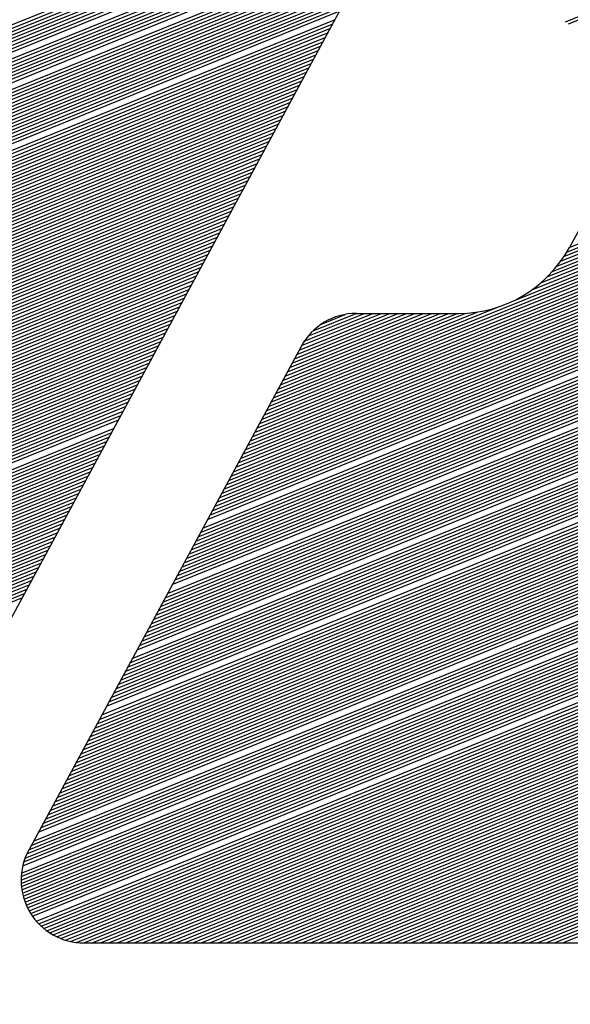
# Model space of a CAD drawing. Extents: x 0 to 196, y -2 to 123.
# Drawn here: x 21 to 22, y 5 to 7 of the extents above; entities that cross this region are included whole.
import ezdxf

# ---------------------------------------------------------------- set-up
doc = ezdxf.new("R2010")
doc.units = 0
doc.header["$LTSCALE"] = 9
doc.header["$MEASUREMENT"] = 0
doc.layers.get('0').update_dxf_attribs({"linetype": 'CONTINUOUS'})
doc.layers.add('B', color=1, linetype='CONTINUOUS')

# ---------------------------------------------------------------- blocks, each defined once
blk = doc.blocks.new('LOGO-S2')
at = {"layer": 'B', "color": 1, "linetype": 'Continuous'}
for p, q in [((-0.0945752284831265, -0.2454872574698337), (-0.2392362902820047, -0.512833158201702)), ((-0.1185494524770547, -0.3558992402616381), (0.03780938631081199, -0.2927261687502076)), ((-0.118087461422931, -0.3562363825835062), (0.03806072868712818, -0.2931484186623452)), ((-0.1183488152296306, -0.3914364975725126), (0.0497097957630146, -0.3235364112540546)), ((-0.1179604549299427, -0.3907557910025341), (0.04961151992679191, -0.323052318445419)), ((-0.1198663898762469, -0.3936210340009092), (0.04999036073658658, -0.3249944521181876)), ((-0.119289648949696, -0.3928642167172365), (0.04989922320981321, -0.3245074752453236)), ((-0.1187885446617685, -0.3921379586192009), (0.04980569916801159, -0.3240214625871234)), ((-0.122355267157225, -0.3961980021668117), (0.05024937934518192, -0.3264611982788361)), ((-0.1213473672589274, -0.3952669853510473), (0.05016544651980226, -0.3259713105176631)), ((-0.120540378120829, -0.3944171417514619), (0.05007910437352692, -0.3254823961853175)), ((-0.1639892939139571, -0.4145906373351567), (0.05048664008155157, -0.3279367351904847)), ((-0.1264160886265273, -0.3988862781865139), (0.05040998454521528, -0.3274439072136834)), ((-0.1237307663057621, -0.3972775387202665), (0.05033089478672181, -0.3269520627264759)), ((-0.1650774745219188, -0.4166016873107212), (0.05070191228746168, -0.3294211560451012)), ((-0.1647147476525923, -0.4159313373188676), (0.05063261310890965, -0.3289253559068337)), ((-0.1643520207832694, -0.4152609873270086), (0.05056085261291088, -0.3284305502053639)), ((-0.1661656551298911, -0.4186127372862858), (0.05089494523357629, -0.3309145621439251)), ((-0.1658029282605646, -0.4179423872944321), (0.05083308828032074, -0.3304157551514573)), ((-0.1654402013912417, -0.4172720373025767), (0.05076874061065695, -0.3299179544737365)), ((-0.1672538357378492, -0.4206237872618557), (0.05106546709560078, -0.3324170633110919)), ((-0.1668911088685263, -0.4199534372699985), (0.05101114538738472, -0.3319152118820083)), ((-0.166528381999214, -0.419283087278143), (0.05095430113810551, -0.3314143796256692)), ((-0.1683420163458216, -0.4226348372374185), (0.05121318381659279, -0.3339287783533189)), ((-0.1679792894764986, -0.4219644872455648), (0.0511664979179649, -0.3334238418569031)), ((-0.1676165626071757, -0.4212941372537093), (0.05111725509248188, -0.3329199384259995)), ((-0.1694301969537833, -0.4246458872129866), (0.05133777784325844, -0.3354498355704658)), ((-0.169067470084471, -0.4239755372211329), (0.05129883629961185, -0.3349417701515387)), ((-0.1687047432151481, -0.4233051872292739), (0.05125730073172008, -0.3344347527864402)), ((-0.1705183775617556, -0.4266569371885529), (0.0514389067226837, -0.336980373322489)), ((-0.1701556506924327, -0.4259865871966957), (0.05140782654445886, -0.3364691317057629)), ((-0.1697929238231097, -0.4253162372048402), (0.05137411236588818, -0.3359589542942532)), ((-0.1716065581697279, -0.4286679871641175), (0.05151620154369141, -0.3385205406591831)), ((-0.171243831300405, -0.427997637172262), (0.05149310874420365, -0.3380060719319706)), ((-0.1708811044310821, -0.4273272871804084), (0.05146733890401833, -0.3374926847994084)), ((-0.1726947387776896, -0.4306790371396838), (0.05156926520463401, -0.3400704980200269)), ((-0.1723320119083667, -0.4300086871478284), (0.05155429539804501, -0.3395527473906474)), ((-0.1719692850390437, -0.4293383371559747), (0.05153660223970036, -0.3390360970668054)), ((-0.1737829193856619, -0.4326900871152501), (0.05159767048687058, -0.3416304180125502)), ((-0.173420192516339, -0.4320197371233965), (0.05159096955337361, -0.3411093265415888)), ((-0.1730574656470125, -0.431349387131541), (0.05158149545663093, -0.3405893555013035)), ((-0.1748710999936236, -0.4347011370908183), (0.05160095790950336, -0.3432004862790956)), ((-0.1745083731242971, -0.434030787098961), (0.0516026827363234, -0.3426759905799885)), ((-0.1759592806015959, -0.4367121870663846), (0.05157863333728585, -0.3447809024632535)), ((-0.1755965537322695, -0.4360418370745291), (0.05158895264541741, -0.3442529343683001)), ((-0.1752338268629465, -0.4353714870826737), (0.05159638761233509, -0.3437261316228435)), ((-0.1766847343402418, -0.4380528870500937), (0.05154926057716125, -0.3458403674763355)), ((-0.1763220074709189, -0.4373825370582383), (0.05156540953214872, -0.3453100440511685)), ((-0.1777729149482035, -0.44006393702566), (0.05148304854744268, -0.3474385153443089)), ((-0.1774101880788805, -0.4393935870338064), (0.0515081020411543, -0.3469045942519715)), ((-0.1770474612095576, -0.4387232370419474), (0.05153016530923082, -0.3463718812892056)), ((-0.1788610955561758, -0.4420749870012282), (0.05138971606623954, -0.3490476205859414)), ((-0.1784983686868529, -0.4414046370093727), (0.05142387919969948, -0.3485100189602361)), ((-0.1781356418175299, -0.4407342870175173), (0.0514549820494139, -0.3479736537694196)), ((-0.1799492761641375, -0.4440860369767945), (0.0512686165159586, -0.350667944451696)), ((-0.1792238224255023, -0.4427453369930818), (0.05135246811554239, -0.3495864685587202)), ((-0.3530582241922282, -0.4333615730364366), (-0.1525029343738389, -0.3523319762198343)), ((-0.3526954973229053, -0.4326912230445794), (-0.1537993819565457, -0.3523319762198343)), ((-0.3523327704535788, -0.432020873052724), (-0.1550958295392455, -0.3523319762198343)), ((-0.3519700435842559, -0.4313505230608685), (-0.1563922771219524, -0.3523319762198343)), ((-0.3516073167149329, -0.4306801730690148), (-0.1576887247046628, -0.3523319762198343)), ((-0.3512445898456207, -0.4300098230771576), (-0.1589851722873732, -0.3523319762198343)), ((-0.3508818629762942, -0.429339473085304), (-0.1602816198700694, -0.3523319762198343)), ((-0.3505191361069713, -0.4286691230934485), (-0.1615780674527798, -0.3523319762198343)), ((-0.3501564092376448, -0.4279987731015931), (-0.1628745150354867, -0.3523319762198343)), ((-0.3497936823683219, -0.4273284231097358), (-0.1641709626181971, -0.3523319762198343)), ((-0.3494309554989989, -0.4266580731178822), (-0.1654674102009075, -0.3523319762198343)), ((-0.349068228629676, -0.425987723126025), (-0.1667638577836037, -0.3523319762198343)), ((-0.3487055017603637, -0.4253173731341677), (-0.1680603053663141, -0.3523319762198343)), ((-0.3483427748910373, -0.4246470231423141), (-0.169356752949021, -0.3523319762198343)), ((-0.3476173211523914, -0.4233063231586032), (-0.1719496481144276, -0.3523319762198343)), ((-0.3472545942830649, -0.4226359731667477), (-0.173246095697138, -0.3523319762198343)), ((-0.346891867413742, -0.4219656231748941), (-0.1745425432798484, -0.3523319762198343)), ((-0.3465291405444191, -0.4212952731830386), (-0.1758389908625553, -0.3523319762198343)), ((-0.3461664136751033, -0.4206249231911832), (-0.177135438445255, -0.3523319762198343)), ((-0.3458036868057803, -0.4199545731993259), (-0.1784318860279654, -0.3523319762198343)), ((-0.3454409599364574, -0.4192842232074705), (-0.1797283336106723, -0.3523319762198343)), ((-0.3450782330671309, -0.4186138732156168), (-0.1810247811933792, -0.3523319762198343)), ((-0.3443527793284851, -0.4172731732319059), (-0.1836176763587893, -0.3523319762198343)), ((-0.3439900524591586, -0.4166028232400505), (-0.1849141239414962, -0.3523319762198343)), ((-0.3436273255898463, -0.415932473248195), (-0.1862105715242066, -0.3523319762198343)), ((-0.3432645987205234, -0.4152621232563378), (-0.187507019106917, -0.3523319762198343)), ((-0.3429018718511969, -0.4145917732644842), (-0.1888034666896132, -0.3523319762198343)), ((-0.342539144981874, -0.4139214232726287), (-0.1900999142723236, -0.3523319762198343)), ((-0.3421764181125511, -0.4132510732807733), (-0.1913963618550305, -0.3523319762198343)), ((-0.3418136912432281, -0.412580723288916), (-0.1926928094377409, -0.3523319762198343)), ((-0.3414509643739017, -0.4119103732970624), (-0.1939892570204407, -0.3523319762198343)), ((-0.1810374567721098, -0.4460970869523591), (0.05111905307463971, -0.352299768475917)), ((-0.1806747299027833, -0.4454267369605036), (0.05117211542435385, -0.3517545310711947)), ((-0.1803120030334604, -0.4447563869686482), (0.05122196063255657, -0.3512105934760106)), ((-0.3537836779308776, -0.4347022730201457), (-0.1530825557189424, -0.3536137560919785)), ((-0.3534209510615511, -0.4340319230282903), (-0.1527198288496194, -0.3529434061001249)), ((-0.1817629105107557, -0.4474377869360717), (0.05100316207492384, -0.3533941891268091)), ((-0.1814001836414327, -0.4467674369442163), (0.05106274504938568, -0.3528463172186784)), ((-0.3541464048001899, -0.4353726230120012), (-0.1534452825882688, -0.3542841060838358)), ((-0.1828510911187173, -0.4494488369116363), (0.05080445913004183, -0.355045866799192)), ((-0.1824883642493944, -0.4487784869197791), (0.05087405034510795, -0.354493951299383)), ((-0.1821256373800821, -0.4481081369279254), (0.05094027411470137, -0.3539433963358585)), ((-0.3555973122774851, -0.4380540229794212), (-0.1548961900655534, -0.3569655060512575)), ((-0.3552345854081622, -0.4373836729875693), (-0.1545334631962305, -0.3562951560594021)), ((-0.3548718585388357, -0.4367133229957139), (-0.1541707363269147, -0.3556248060675484)), ((-0.1839392717266897, -0.4514598868872008), (0.05057515170145876, -0.3567099094856188)), ((-0.1835765448573667, -0.4507895368953472), (0.05065504359731676, -0.3561538322406284)), ((-0.1832138179880438, -0.4501191869034917), (0.05073146799458073, -0.3555991559560061)), ((-0.3563227660161346, -0.4393947229631339), (-0.1556216438042028, -0.3583062060349667)), ((-0.3559600391468081, -0.4387243729712802), (-0.1552589169348764, -0.357635856043113)), ((-0.1846647254653391, -0.4528005868709135), (0.05040482380773526, -0.3578263240693458)), ((-0.1843019985960161, -0.4521302368790581), (0.0504917571447443, -0.3572674018974604)), ((-0.3570482197547697, -0.4407354229468448), (-0.1563470975428487, -0.3596469060186793)), ((-0.3566854928854575, -0.4400650729549893), (-0.1559843706735258, -0.3589765560268221)), ((-0.1857529060733007, -0.4548116368464798), (0.05012241485938418, -0.35951182116239)), ((-0.1853901792039778, -0.4541412868546226), (0.05022019132985278, -0.3589485180802194)), ((-0.3577736734934192, -0.4420761229305556), (-0.1570725512814874, -0.3609876060023884)), ((-0.3574109466240962, -0.441405772938702), (-0.1567098244121752, -0.360317256010533)), ((-0.1868410866812731, -0.456822686822048), (0.04980675745322927, -0.3612107515043563)), ((-0.1864783598119502, -0.456152336830189), (0.04991573994434972, -0.3606429208959527)), ((-0.1861156329426237, -0.4554819868383353), (0.05002094487522868, -0.3600766165209608)), ((-0.3588618541013915, -0.444087172906122), (-0.1581607318894598, -0.3629986559779548)), ((-0.3584991272320686, -0.4434168229142648), (-0.1577980050201369, -0.3623283059860993)), ((-0.3581364003627421, -0.4427464729224111), (-0.1574352781508104, -0.3616579559942457)), ((-0.1879292672892348, -0.4588337367976107), (0.04945669983930756, -0.3629235804324376)), ((-0.1875665404199083, -0.4581633868057571), (0.04957728316830767, -0.3623510627812871)), ((-0.187203813550596, -0.4574930368139016), (0.04969395356397044, -0.3617801260578313)), ((-0.3595873078400302, -0.4454278728898311), (-0.1588861856281056, -0.3643393559616674)), ((-0.3592245809707144, -0.4447575228979774), (-0.1585234587587827, -0.3636690059698102)), ((-0.1886547210278806, -0.4601744367813234), (0.04920360177241534, -0.3640734363368372)), ((-0.1882919941585577, -0.459504086789468), (0.04933215578047978, -0.3634976983223099)), ((-0.3603127615786761, -0.4467685728735438), (-0.1596116393667444, -0.3656800559453766)), ((-0.3599500347093532, -0.4460982228816883), (-0.1592489124974321, -0.3650097059535229)), ((-0.18938017476653, -0.4615151367650361), (0.04893425957581243, -0.3652298552956568)), ((-0.1890174478972071, -0.4608447867731771), (0.04907098711651869, -0.3646508149595862)), ((-0.3610382153173255, -0.4481092728572529), (-0.1603370931053902, -0.3670207559290892)), ((-0.3606754884480026, -0.4474389228653992), (-0.1599743662360673, -0.3663504059372302)), ((-0.1908310822438146, -0.4641965367324579), (0.04834511839359834, -0.3675630790793294)), ((-0.1904683553744917, -0.4635261867405989), (0.04849885286602174, -0.366977167496823)), ((-0.1901056285051688, -0.4628558367487434), (0.04864824882267271, -0.3663930087884646)), ((-0.3621263959252836, -0.450120322832821), (-0.1614252737133626, -0.369031805904652)), ((-0.3617636690559749, -0.4494499728409656), (-0.1610625468440396, -0.3683614559127983)), ((-0.3614009421866484, -0.4487796228491101), (-0.1606998199747167, -0.3676911059209447)), ((-0.191556535982464, -0.465537236716167), (0.04802438819210764, -0.3687402601398135)), ((-0.1911938091131375, -0.4648668867243115), (0.04818698447008174, -0.3681507681554601)), ((-0.362851849663933, -0.4514610228165319), (-0.1621507274520013, -0.3703725058883665)), ((-0.3624891227946101, -0.4507906728246747), (-0.1617880005826891, -0.369702155896511)), ((-0.1926447165904257, -0.4675482866917333), (0.04750916482839429, -0.3705198203624187)), ((-0.1922819897211099, -0.4668779366998779), (0.0476855465961421, -0.3699247586786614)), ((-0.191919262851787, -0.4662075867080206), (0.04785726460197992, -0.3693315812770175)), ((-0.3635773034025824, -0.452801722800241), (-0.1628761811906507, -0.3717132058720756)), ((-0.363214576533256, -0.4521313728083873), (-0.1625134543213242, -0.3710428558802237)), ((-0.1933701703290716, -0.4688889866754424), (0.04714212078726732, -0.3717157134287392)), ((-0.1930074434597486, -0.468218636683587), (0.04732804760730502, -0.3711167952935268)), ((-0.3643027571412283, -0.4541424227839537), (-0.1636016349292966, -0.3730539058557865)), ((-0.3639400302719054, -0.4534720727920982), (-0.1632389080599737, -0.3723835558639328)), ((-0.1944583509370439, -0.4709000366510088), (0.04655470198842693, -0.3735244425005222)), ((-0.194095624067721, -0.4702296866591533), (0.04675552879697875, -0.3729195043791877)), ((-0.1937328971983945, -0.4695593366672997), (0.04695130765305322, -0.3723166057630314)), ((-0.36539093774919, -0.4561534727595165), (-0.1646898155372689, -0.3750649558313528)), ((-0.365028210879867, -0.4554831227676646), (-0.164327088667946, -0.3743946058394991)), ((-0.3646654840105441, -0.4548127727758073), (-0.1639643617986231, -0.3737242558476419)), ((-0.1951838046756826, -0.4722407366347214), (0.04613756063453067, -0.3747405761950473)), ((-0.1948210778063668, -0.4715703866428642), (0.04634874203500772, -0.3741314545470162)), ((-0.3661163914878394, -0.4574941727432291), (-0.1654152692759077, -0.3764056558150619)), ((-0.3657536646185164, -0.4568238227513755), (-0.1650525424065812, -0.3757353058232082)), ((-0.196271985283655, -0.474251786610286), (0.04547175469680553, -0.3765809757267027)), ((-0.1959092584143285, -0.4735814366184306), (0.04569916377840144, -0.3759652976699153)), ((-0.1955465315450056, -0.4729110866265751), (0.04592106621742431, -0.3753518444411386)), ((-0.3668418452264888, -0.4588348727269418), (-0.1661407230145535, -0.3777463557987746)), ((-0.3664791183571623, -0.4581645227350846), (-0.1657779961452306, -0.3770760058069209)), ((-0.1969974390223008, -0.4755924865939969), (0.04500000288003392, -0.377819173480435)), ((-0.1966347121529779, -0.4749221366021397), (0.04523873654445509, -0.3771989199951831)), ((-0.3679300258344469, -0.4608459227025046), (-0.1672289036225258, -0.3797574057743427)), ((-0.367567298965124, -0.4601755727106509), (-0.1668661767532029, -0.3790870557824855)), ((-0.367204572095801, -0.4595052227187955), (-0.16650344988388, -0.3784167057906282)), ((-0.1980856196302625, -0.477603536569565), (0.04424837946563898, -0.3796942455233063)), ((-0.1977228927609502, -0.4769331865777096), (0.04450494184657572, -0.3790667887690118)), ((-0.1973601658916238, -0.4762628365858523), (0.04475544302885126, -0.3784417808979343)), ((-0.3686554795730963, -0.462186622686219), (-0.1679543573611646, -0.3810981057580518)), ((-0.3682927527037734, -0.4615162726943636), (-0.1675916304918417, -0.3804277557661964)), ((-0.1988110733689119, -0.4789442365532741), (0.04371656636477894, -0.3809567096109605)), ((-0.198448346499589, -0.4782738865614187), (0.04398563102261477, -0.3803242016089206)), ((-0.1126832821909538, -0.3810032372560963), (-0.1179390781193632, -0.3907163935061009)), ((-0.3693809333117422, -0.4635273226699281), (-0.1686798110998105, -0.3824388057417627)), ((-0.3690182064424192, -0.4628569726780727), (-0.1683170842304875, -0.3817684557499073)), ((-0.1995365271075613, -0.4802849365369868), (0.04315893942595395, -0.3822296031661461)), ((-0.1991738002382348, -0.4796145865451296), (0.04344104973407426, -0.381591824379254)), ((-0.3701063870503809, -0.464868022653639), (-0.1694052648384599, -0.3837795057254718)), ((-0.369743660181058, -0.4641976726617854), (-0.1690425379691369, -0.3831091557336181)), ((-0.2006247077155194, -0.4822959865125531), (0.04227153224399771, -0.3841595354121532)), ((-0.1998992539768842, -0.4809552865288405), (0.04287008742101861, -0.3828701057753614)), ((-0.3711945676583532, -0.4668790726292071), (-0.1704934454464215, -0.3857905557010399)), ((-0.3708318407890303, -0.4662087226373481), (-0.1701307185770986, -0.3851202057091845)), ((-0.3704691139197038, -0.4655383726454945), (-0.1697679917077828, -0.3844498557173308)), ((-0.2013501614541688, -0.4836366864962622), (0.04164405774665525, -0.3854606492127948)), ((-0.2009874345848424, -0.4829663365044068), (0.04196149770216806, -0.3848085963218049)), ((-0.3719200213970026, -0.4682197726129163), (-0.1712188991850709, -0.3871312556847508)), ((-0.3715572945276762, -0.4675494226210608), (-0.1708561723157445, -0.3864609056928936)), ((-0.201939211816395, -0.4849222759386054), (0.04098620715205215, -0.3867740357533593)), ((-0.2016792792919624, -0.4842934575579578), (0.04131902608684612, -0.3861157693514121)), ((-0.3726454751356378, -0.4695604725966271), (-0.1719443529237168, -0.3884719556684617)), ((-0.3722827482663149, -0.4688901226047699), (-0.1715816260543939, -0.3878016056766045)), ((-0.2022987745984928, -0.4861151463800768), (0.04029637475755266, -0.3881003437798372)), ((-0.202142758674519, -0.4855283130313106), (0.04064539543233536, -0.3874355314500297)), ((-0.3733709288742872, -0.470901172580338), (-0.1726698066623555, -0.389812655652169)), ((-0.3730082020049643, -0.4702308225884826), (-0.1723070797930433, -0.3891423056603154)), ((-0.2025367775673992, -0.4877827022928427), (0.03921351821023578, -0.3901092426952717)), ((-0.2024917150036813, -0.4872406970114627), (0.0395762450795587, -0.389438892703418)), ((-0.3744591094822596, -0.4729122225559026), (-0.1737579872703279, -0.3918237056277372)), ((-0.3740963826129367, -0.4722418725640489), (-0.1733952604010014, -0.3911533556358835)), ((-0.3737336557436102, -0.4715715225721917), (-0.1730325335316785, -0.3904830056440298)), ((-0.2025514371706301, -0.4883124239808447), (0.03885079134091285, -0.3907795926871307)), ((-0.2025377993408561, -0.488830712763785), (0.03848806447158637, -0.3914499426789861)), ((-0.3751845632208948, -0.474252922539617), (-0.1744834410089737, -0.3931644056114481)), ((-0.3748218363515825, -0.473582572547758), (-0.1741207141396508, -0.3924940556195944)), ((-0.2024975142156293, -0.489338235340516), (0.03812533760226344, -0.3921202926708398)), ((-0.2024318723014709, -0.4898355131095142), (0.03776261073294052, -0.3927906426626953)), ((-0.3759100169595442, -0.4755936225233244), (-0.1752088947476125, -0.3945051055951607)), ((-0.3755472900902213, -0.4749232725314707), (-0.1748461678783002, -0.3938347556033053)), ((-0.2023418713041387, -0.4903229491700776), (0.03739988386362825, -0.3934609926545489)), ((-0.2022282631016878, -0.4908008473006484), (0.03703715699430177, -0.3941313426464061)), ((-0.2020915865089314, -0.4912694251965553), (0.03667443012497884, -0.3948016926382616)), ((-0.3766354706981936, -0.476934322507037), (-0.1759343484862619, -0.3958458055788698)), ((-0.3762727438288671, -0.4762639725151798), (-0.1755716216169354, -0.3951754555870162)), ((-0.2019321893929416, -0.4917288234052046), (0.03631170325565591, -0.3954720426301153)), ((-0.2017502423550006, -0.4921791108539972), (0.03594897638632943, -0.3961423926219725)), ((-0.3777236513061553, -0.4789453724826034), (-0.1770225290942307, -0.3978568555544379)), ((-0.3773609244368394, -0.4782750224907462), (-0.1766598022249077, -0.3971865055625825)), ((-0.3769981975675165, -0.4776046724988925), (-0.1762970753555848, -0.3965161555707235)), ((-0.2015457452714102, -0.4926202874929553), (0.03558624951700651, -0.3968127426138297)), ((-0.2013185272888194, -0.4930522842928431), (0.03522352264768358, -0.3974830926056834)), ((-0.3784491050448011, -0.4802860724663143), (-0.1777479828328694, -0.3991975555381471)), ((-0.3780863781754782, -0.4796157224744588), (-0.1773852559635571, -0.3985272055462916)), ((-0.2010682402735782, -0.493474960598534), (0.0348607957783571, -0.398153442597537)), ((-0.2007943451185632, -0.4938880985966092), (0.03449806890904483, -0.3988237925893943)), ((-0.3791745587834505, -0.4816267724500234), (-0.1784734365715153, -0.400538255521858)), ((-0.378811831914124, -0.4809564224581679), (-0.1781107097021923, -0.3998679055300025)), ((-0.2001724756656174, -0.4946844446762428), (0.03377261517039543, -0.4001644925731052)), ((-0.1998222122967057, -0.4950667279130849), (0.0334098883010725, -0.4008348425649588)), ((-0.1636265670446306, -0.4139202873432994), (-0.1291195586933256, -0.3999785509942635)), ((-0.1632638401753077, -0.4132499373514422), (-0.1321687422515119, -0.4006867022953182)), ((-0.1629011133059848, -0.4125795873595886), (-0.1339081026374593, -0.4008656506835893)), ((-0.1625383864366583, -0.4119092373677331), (-0.1352840173047092, -0.4008977574698322)), ((-0.1621756595673354, -0.4112388873758777), (-0.1365804648874196, -0.400897757469834)), ((-0.1618129326980124, -0.410568537384024), (-0.1378769124701265, -0.400897757469834)), ((-0.1614502058287002, -0.4098981873921668), (-0.1391733600528369, -0.400897757469834)), ((-0.1610874789593773, -0.4092278374003131), (-0.1404698076355331, -0.400897757469834)), ((-0.1607247520900508, -0.4085574874084577), (-0.1417662552182435, -0.4008977574698322)), ((-0.1603620252207278, -0.4078871374166022), (-0.1430627028009539, -0.400897757469834)), ((-0.1599992983514049, -0.407216787424745), (-0.1443591503836608, -0.400897757469834)), ((-0.1596365714820784, -0.4065464374328913), (-0.1456555979663605, -0.400897757469834)), ((-0.1592726023530489, -0.4058755855355338), (-0.1469520455490674, -0.400897757469834)), ((-0.158843957751003, -0.405178603050909), (-0.1482484931317778, -0.400897757469834)), ((-0.1582832630019517, -0.4044282688437688), (-0.1495449407144847, -0.400897757469834)), ((-0.1575033349745034, -0.4035893586425852), (-0.1508417041509773, -0.4008978850830482)), ((-0.1507919142132863, -0.400897757469834), (-0.1350245264280616, -0.400897757469834)), ((-0.3802627393914086, -0.4836378224255897), (-0.1795616171794876, -0.4025493054974243)), ((-0.3799000125220999, -0.4829674724337361), (-0.1791988903101647, -0.4018789555055671)), ((-0.3795372856527734, -0.4822971224418806), (-0.1788361634408417, -0.4012086055137134)), ((-0.1994436487839479, -0.495437577149624), (0.03304716143174957, -0.401505192556816)), ((-0.1990346788470383, -0.4957961413933658), (0.03268443456242665, -0.4021755425486715)), ((-0.1561864115689566, -0.4025334882254912), (-0.1525224887939451, -0.4010531673349531)), ((-0.3809881931300581, -0.4849785224093024), (-0.1802870709181263, -0.4038900054811352)), ((-0.3806254662607351, -0.4843081724174452), (-0.1799243440488141, -0.4032196554892815)), ((-0.1985926009256893, -0.4961413291431152), (0.03232170769310017, -0.4028458925405269)), ((-0.1981139089334292, -0.4964717238479741), (0.0319589808237879, -0.4035162425323806)), ((-0.3817136468687075, -0.4863192223930115), (-0.1810125246567758, -0.4052307054648479)), ((-0.381350919999381, -0.4856488724011578), (-0.1806497977874493, -0.4045603554729924)), ((-0.1975939675347185, -0.4967854527108324), (0.03159625395446497, -0.4041865925242378)), ((-0.1970264844468446, -0.4970799734844507), (0.03123352708514204, -0.4048569425160933)), ((-0.1964026002280264, -0.4973517067219992), (0.03087080021581556, -0.4055272925079469)), ((-0.3824391006073533, -0.4876599223767224), (-0.1817379783954216, -0.406571405448557)), ((-0.3820763737380304, -0.4869895723848687), (-0.1813752515260987, -0.4059010554567015)), ((-0.1593346383676426, -0.4059884394517015), (-0.2013810057949179, -0.4836936894517008)), ((-0.1957091898793095, -0.4975953495796821), (0.03050807334649264, -0.4061976424998042)), ((-0.1949253329906355, -0.4978024496631912), (0.03014534647716971, -0.4068679924916596)), ((-0.383527281215315, -0.4896709723522905), (-0.1828261590033833, -0.4085824554241233)), ((-0.3831645543459921, -0.4890006223604333), (-0.182463432134071, -0.4079121054322679)), ((-0.3828018274766691, -0.4883302723685796), (-0.1821007052647481, -0.4072417554404142)), ((-0.1940137234982267, -0.4979579343443676), (0.02978261960784323, -0.4075383424835151)), ((-0.1928935720425464, -0.4980291626032054), (0.02941989273853096, -0.4082086924753723)), ((-0.3842515242774951, -0.4910111831909569), (-0.1835516127420327, -0.4099231554078324)), ((-0.3838900080846415, -0.490341322344146), (-0.1831888858727098, -0.4092528054159787)), ((-0.1915975139559229, -0.4980293199698336), (0.02905716586920803, -0.408879042467226)), ((-0.1903010663732125, -0.4980293199698336), (0.02869443899988156, -0.4095493924590814)), ((-0.3849510077223428, -0.4923413904948815), (-0.1842770664806821, -0.4112638553915433)), ((-0.3846054361206441, -0.4916779716810558), (-0.1839143396113556, -0.4105935053996896)), ((-0.1890046187905021, -0.4980293199698336), (0.02833171213055863, -0.4102197424509351)), ((-0.1877081712077953, -0.4980293199698336), (0.0279689852612357, -0.4108900924427923)), ((-0.1864117236250955, -0.4980293199698336), (0.02760625839190922, -0.4115604424346477)), ((-0.385618010074797, -0.4936584745856338), (-0.1850025202193279, -0.4126045553752578)), ((-0.3852884618289529, -0.4930015296278016), (-0.184639793350005, -0.4119342053834023)), ((-0.1851152760423886, -0.4980293199698336), (0.0272435315225863, -0.4122307924265032)), ((-0.1838188284596782, -0.4980293199698336), (0.02688080465327403, -0.4129011424183586)), ((-0.3865611848225221, -0.4956109383907625), (-0.1860907008272896, -0.4146156053508223)), ((-0.3862541844572895, -0.4949631033680335), (-0.1857279739579631, -0.4139452553589651)), ((-0.3859398537424816, -0.4943123066918291), (-0.1853652470886402, -0.4132749053671114)), ((-0.1825223808769678, -0.4980293199698336), (0.02651807778394755, -0.4135714924102105)), ((-0.181225933294261, -0.4980293199698336), (0.02615535091462462, -0.4142418424020695)), ((-0.387153883253184, -0.4968980017484315), (-0.186816154565939, -0.4159563053345332)), ((-0.3868610290017003, -0.4962558821266514), (-0.1864534276966126, -0.4152859553426778)), ((-0.1799294857115612, -0.4980293199698336), (0.02579262404530169, -0.414912192393925)), ((-0.1786330381288543, -0.4980293199698336), (0.02542989717597521, -0.4155825423857786)), ((-0.3877192503908375, -0.4981740225469311), (-0.1875416083045849, -0.4172970053182423)), ((-0.3874399064216618, -0.4975373614335235), (-0.187178881435262, -0.4166266553263869)), ((-0.1773365905461439, -0.4980293199698336), (0.02506717030665229, -0.4162528923776359)), ((-0.1760401429634371, -0.4980293199698336), (0.02470444343732936, -0.4169232423694895)), ((-0.1747436953807373, -0.4980293199698336), (0.02434171656801709, -0.417593592361345)), ((-0.3882584759345669, -0.4994394814559096), (-0.1882670620432236, -0.418637705301955)), ((-0.1734472477980304, -0.4980293199698353), (0.02397898969869061, -0.4182639423532004)), ((-0.17215080021532, -0.4980293199698336), (0.02361626282936768, -0.4189342923450541)), ((-0.3890206609427693, -0.5013188206596597), (-0.189355242651196, -0.4206487552775213)), ((-0.388772650826926, -0.5006948192447576), (-0.1889925157818695, -0.4199784052856677)), ((-0.3885186300729977, -0.5000683893744275), (-0.1886297889125466, -0.4193080552938087)), ((-0.1708543526326096, -0.4980293199698353), (0.02325353596004476, -0.4196046423369113)), ((-0.1695579050499134, -0.4980293199698336), (0.02289080909072183, -0.4202749923287667)), ((-0.3894991161110752, -0.5025597267432138), (-0.1900806963898418, -0.4219894552612304)), ((-0.3892627782870548, -0.5019404412403192), (-0.1897179695205189, -0.4213191052693768)), ((-0.168261457467203, -0.4980293199698336), (0.02252808222139535, -0.420945342320624)), ((-0.1669650098844926, -0.4980293199698336), (0.02216535535207242, -0.4216156923124794)), ((-0.1656685623017857, -0.4980293199698336), (0.02180262848276016, -0.4222860423043331)), ((-0.3899548845872225, -0.5037914668081536), (-0.1908061501284806, -0.4233301552449449)), ((-0.3897297832969855, -0.503176721159595), (-0.1904434232591683, -0.4226598052530859)), ((-0.1643721147190753, -0.4980293199698336), (0.02143990161343368, -0.4229563922961868)), ((-0.1630756671363791, -0.4980293199698353), (0.02107717474411075, -0.423626742288044)), ((-0.3903887890218023, -0.5050143732269001), (-0.1915316038671264, -0.4246708552286522)), ((-0.3901745207985279, -0.5044040044214979), (-0.1911688769978035, -0.4240005052367986)), ((-0.1617792195536687, -0.4980293199698336), (0.02071444787478782, -0.4242970922799012)), ((-0.1604827719709618, -0.4980293199698336), (0.02035172100546134, -0.4249674422717549)), ((-0.3910003046248853, -0.5068328380395561), (-0.1926197844750988, -0.4266819052042203)), ((-0.3908015923475574, -0.5062287542442805), (-0.1922570576057758, -0.4260115552123631)), ((-0.390597782808932, -0.5056226110217681), (-0.1918943307364529, -0.4253412052205112)), ((-0.1591863243882514, -0.4980293199698336), (0.01998899413613842, -0.4256377922636121)), ((-0.1578898768055517, -0.4980293199698336), (0.01962626726681549, -0.4263081422554675)), ((-0.3913827702539585, -0.5080349618318474), (-0.1933452382137375, -0.4280226051879312)), ((-0.3911940035812229, -0.507434896321663), (-0.1929825113444252, -0.427352255196074)), ((-0.1565934292228413, -0.4980293199698336), (0.01926354039748901, -0.4269784922473212)), ((-0.1552969816401344, -0.4980293199698336), (0.01890081352817674, -0.4276488422391767)), ((-0.154000534057424, -0.4980293199698353), (0.01853808665885381, -0.4283191922310303)), ((-0.391745817187811, -0.5092292399620026), (-0.1940706919523869, -0.4293633051716403)), ((-0.3915666829129769, -0.5086330661931884), (-0.1937079650830604, -0.4286929551797867)), ((-0.1527040864747171, -0.4980293199698336), (0.01817535978953089, -0.4289895422228893)), ((-0.1514076388920174, -0.4980293199698336), (0.01781263292020441, -0.4296598922147448)), ((-0.3922552688623924, -0.5110064682708293), (-0.1951588725603557, -0.4313743551472067)), ((-0.3920900406124765, -0.5104159129007835), (-0.1947961456910328, -0.430704005155353)), ((-0.3919202461873326, -0.509823512676193), (-0.1944334188217098, -0.4300336551634958)), ((-0.1501111913093105, -0.4980293199698353), (0.01744990605088148, -0.4303302422065984)), ((-0.1488147437266001, -0.4980293199698336), (0.01708717918155855, -0.4310005921984539)), ((-0.3925722895197055, -0.512182150578183), (-0.1958843262989944, -0.4327150551309211)), ((-0.3924159971346342, -0.511595205531882), (-0.1955215994296822, -0.4320447051390639)), ((-0.1475182961438897, -0.4980293199698353), (0.01672445231223207, -0.4316709421903093)), ((-0.1462218485611935, -0.4980293199698336), (0.01636172544291981, -0.4323412921821648)), ((-0.3928718129857778, -0.513350763561399), (-0.1966097800376438, -0.4340557551146285)), ((-0.3927242080903035, -0.5127673284887342), (-0.1962470531683174, -0.433385405122773)), ((-0.1449254009784831, -0.4980293199698336), (0.01599899857359688, -0.4330116421740202)), ((-0.1436289533957762, -0.4980293199698336), (0.0156362717042704, -0.4336819921658739)), ((-0.1423325058130658, -0.4980293199698336), (0.01527354483494747, -0.4343523421577293)), ((-0.3931543131162805, -0.5145124986705936), (-0.1973352337762933, -0.4353964550983411)), ((-0.3930151624918601, -0.5139324793451481), (-0.1969725069069668, -0.4347261051064821)), ((-0.141036058230366, -0.4980293199698336), (0.01491081796562455, -0.4350226921495866)), ((-0.1397396106476592, -0.4980293199698336), (0.01454809109630162, -0.4356930421414402)), ((-0.3935471115833771, -0.5162425960242709), (-0.1984234143842514, -0.4374075050739039)), ((-0.3934202352866052, -0.5156675358490999), (-0.1980606875149391, -0.4367371550820502)), ((-0.3932893196603295, -0.5150908436788812), (-0.1976979606456162, -0.4360668050901966)), ((-0.1384431630649487, -0.4980293199698336), (0.01418536422697514, -0.4363633921332957)), ((-0.1371467154822419, -0.4980293199698336), (0.01382263735766287, -0.4370337421251529)), ((-0.393788945032842, -0.5173879007278055), (-0.1991488681229008, -0.4387482050576166)), ((-0.3936699986256045, -0.516816044435978), (-0.1987861412535743, -0.4380778550657594)), ((-0.1358502678995315, -0.4980293199698336), (0.01345991048833639, -0.4377040921170083)), ((-0.1345538203168353, -0.4980293199698353), (0.01309718361901346, -0.4383744421088638)), ((-0.3940152034711986, -0.5185269127183849), (-0.1998743218615466, -0.4400889050413257)), ((-0.3939039980243102, -0.5179581839775524), (-0.1995115949922237, -0.439418555049472)), ((-0.1332573727341249, -0.4980293199698336), (0.01273445674969054, -0.4390447921007175)), ((-0.1319609251514144, -0.4980293199698336), (0.01237172988036761, -0.4397151420925747)), ((-0.1306644775687076, -0.4980293199698353), (0.01200900301104113, -0.4403854920844301)), ((-0.3942262487720853, -0.5196597782024517), (-0.200599775600196, -0.4414296050250401)), ((-0.3941226059464533, -0.519094104958941), (-0.2002370487308731, -0.4407592550331829)), ((-0.1293680299860078, -0.4980293199698336), (0.0116462761417182, -0.4410558420762838)), ((-0.128071582403301, -0.4980293199698336), (0.01128354927240593, -0.441726192068141)), ((-0.394515034739964, -0.5213478517786312), (-0.2016879562081577, -0.4434406550006047)), ((-0.3944224227764934, -0.5207866352927253), (-0.2013252293388348, -0.442770305008751)), ((-0.3943261740643287, -0.520223949464973), (-0.2009625024695083, -0.4420999550168938)), ((-0.1267751348205906, -0.4980293199698336), (0.01092082240308301, -0.4423965420599965)), ((-0.1254786872378837, -0.4980293199698353), (0.01055809553375653, -0.4430668920518519)), ((-0.394689502369161, -0.5224659389240509), (-0.2024134099468071, -0.4447813549843156)), ((-0.3946040487032576, -0.5219076145781001), (-0.2020506830774806, -0.4441110049924601)), ((-0.1241822396551839, -0.4980293199698336), (0.0101953686644336, -0.4437372420437073)), ((-0.1228857920724735, -0.4980293199698336), (0.009832641795110675, -0.4444075920355646)), ((-0.1215893444897631, -0.4980293199698353), (0.009469914925784195, -0.4450779420274182)), ((-0.1202928969070562, -0.4980293199698336), (0.009107188056461268, -0.4457482920192719)), ((-0.1189964493243458, -0.4980293199698336), (0.008744461187149, -0.4464186420111309)), ((-0.1928382816405616, -0.4980293199698353), (-0.07706363850912368, -0.4980293199698353))]:
    blk.add_line(p, q, dxfattribs=at)
for centre, radius, start, end in [((-0.1350245264280616, -0.3814714449698338), 0.0194263125, 270, 331.5821474938676), ((-0.1507919142132863, -0.4106109137198333), 0.00971315625, 90, 151.5821474938675), ((-0.1928382816405616, -0.4883161637198343), 0.00971315625, 151.5821474938666, 270)]:
    blk.add_arc(centre, radius, start, end, dxfattribs=at)

msp = doc.modelspace()

# ---------------------------------------------------------------- block references
at = {"xscale": 12.56253309013971, "yscale": 12.56253309013971, "zscale": 12.56253309013971}
msp.add_blockref('LOGO-S2', (23.73602567623804, 11.5596756339128), dxfattribs=at)

doc.saveas('drawing.dxf')
